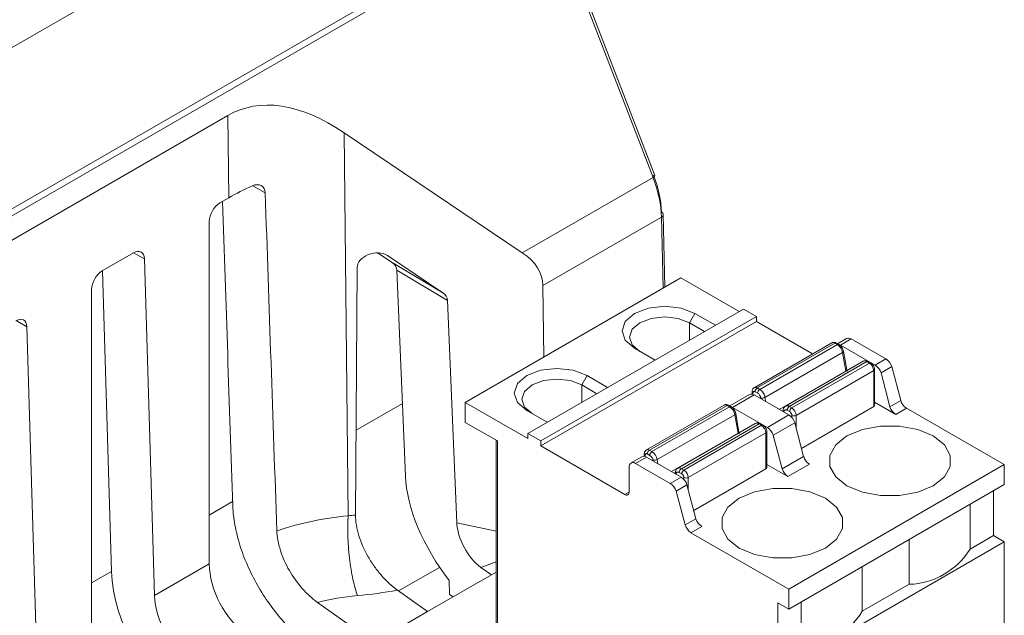
# Model space of a CAD drawing. Units: millimetres. Extents: x 23 to 640, y 202 to 574.
# Drawn here: x 164 to 196, y 525 to 544 of the extents above; entities that cross this region are included whole.
import ezdxf

# ---------------------------------------------------------------- set-up
doc = ezdxf.new("R2010")
doc.units = ezdxf.units.MM

msp = doc.modelspace()

# ---------------------------------------------------------------- linework, layer by layer
at = {"color": 7, "linetype": 'Continuous', "lineweight": 15}
for p, q in [((78.428, 494.305), (176.66, 551.014)), ((83.011, 491.658), (181.245, 548.368)), ((181.369, 548.213), (83.134, 491.504)), ((184.803, 539.319), (181.369, 548.213)), ((184.866, 539.383), (181.432, 548.277)), ((94.138, 497.057), (170.862, 541.349)), ((170.891, 538.649), (170.862, 541.349)), ((174.67, 540.78), (180.516, 536.844)), ((174.67, 540.78), (174.805, 528.221)), ((180.516, 536.844), (184.803, 539.319)), ((170.891, 538.649), (170.598, 538.479)), ((185.081, 538.014), (181.193, 535.769)), ((185.193, 535.716), (185.139, 538.097)), ((170.25, 537.87), (170.25, 526.639)), ((167.765, 536.844), (166.741, 536.253)), ((175.772, 536.844), (176.252, 536.521)), ((176.091, 536.755), (177.912, 535.529)), ((168.458, 525.604), (168.124, 536.643)), ((175.046, 528.239), (175.1, 536.357)), ((176.252, 536.521), (177.912, 535.529)), ((167.044, 526.392), (166.746, 536.256)), ((178.06, 535.281), (176.401, 536.273)), ((176.401, 536.273), (176.683, 529.519)), ((185.718, 536.019), (178.647, 531.937)), ((181.219, 533.421), (181.193, 535.769)), ((187.627, 534.917), (185.718, 536.019)), ((166.393, 535.644), (166.393, 524.412)), ((178.06, 535.281), (178.365, 527.99)), ((180.697, 530.916), (187.768, 534.998)), ((181.122, 530.671), (188.193, 534.753)), ((186.001, 534.549), (186.177, 534.855)), ((186.177, 534.855), (186.849, 534.468)), ((188.193, 534.753), (187.768, 534.998)), ((188.193, 534.753), (188.193, 534.59)), ((188.193, 534.59), (181.122, 530.508)), ((186.495, 534.263), (186.001, 534.549)), ((190.037, 533.525), (188.193, 534.59)), ((164.601, 523.378), (164.267, 534.417)), ((190.668, 533.889), (188.122, 532.419)), ((188.222, 532.41), (190.768, 533.879)), ((188.303, 532.363), (190.849, 533.832)), ((190.849, 533.832), (190.768, 533.879)), ((190.899, 533.837), (190.818, 533.884)), ((191.154, 534.034), (190.856, 533.862)), ((190.95, 533.815), (191.304, 534.019)), ((192.088, 533.158), (190.95, 533.815)), ((192.442, 533.362), (191.304, 534.019)), ((184.869, 533.325), (184.197, 533.712)), ((191.022, 533.573), (188.476, 532.103)), ((191.127, 532.966), (191.022, 533.573)), ((191.156, 533.005), (191.051, 533.612)), ((191.051, 533.61), (191.051, 533.612)), ((191.693, 533.285), (189.148, 531.816)), ((191.818, 533.273), (189.273, 531.803)), ((191.899, 533.226), (189.354, 531.756)), ((191.704, 533.291), (191.693, 533.285)), ((191.899, 533.226), (191.818, 533.273)), ((191.949, 533.231), (191.868, 533.278)), ((192.442, 533.362), (192.088, 533.158)), ((182.465, 532.508), (182.642, 532.814)), ((182.642, 532.814), (183.314, 532.427)), ((192.041, 532.981), (189.495, 531.511)), ((192.041, 531.797), (192.041, 532.981)), ((192.07, 531.838), (192.07, 533.022)), ((192.281, 532.905), (192.634, 533.109)), ((192.573, 531.795), (192.281, 532.905)), ((192.926, 531.999), (192.634, 533.109)), ((182.96, 532.222), (182.465, 532.508)), ((187.972, 532.197), (187.321, 531.821)), ((187.415, 531.774), (188.122, 532.182)), ((188.052, 532.287), (188.052, 532.209)), ((188.122, 532.182), (189.26, 531.525)), ((188.233, 532.24), (188.152, 532.287)), ((188.222, 532.41), (188.303, 532.363)), ((178.647, 531.283), (178.647, 531.937)), ((180.697, 530.753), (178.647, 531.937)), ((187.132, 531.848), (184.587, 530.378)), ((184.687, 530.369), (187.232, 531.838)), ((187.314, 531.791), (187.232, 531.838)), ((187.364, 531.796), (187.282, 531.843)), ((192.765, 531.542), (192.07, 531.943)), ((192.926, 531.999), (192.573, 531.795)), ((181.334, 531.284), (180.662, 531.671)), ((184.768, 530.322), (187.314, 531.791)), ((187.486, 531.532), (184.941, 530.062)), ((188.553, 531.117), (187.415, 531.774)), ((187.591, 530.925), (187.486, 531.532)), ((187.621, 530.964), (187.516, 531.571)), ((187.516, 531.569), (187.516, 531.571)), ((189.26, 531.525), (188.553, 531.117)), ((189.071, 531.707), (189.057, 531.642)), ((189.283, 531.634), (189.202, 531.681)), ((189.273, 531.803), (189.354, 531.756)), ((192.041, 531.797), (189.674, 530.43)), ((193.118, 531.746), (192.765, 531.542)), ((196.324, 529.896), (193.118, 531.746)), ((179.707, 530.671), (178.647, 531.283)), ((188.158, 531.244), (185.612, 529.775)), ((188.283, 531.232), (185.737, 529.762)), ((188.169, 531.25), (188.158, 531.244)), ((188.364, 531.185), (188.283, 531.232)), ((188.414, 531.19), (188.333, 531.237)), ((188.745, 530.864), (189.452, 531.272)), ((189.452, 531.272), (189.744, 530.162)), ((180.697, 530.916), (180.697, 530.753)), ((181.122, 530.671), (180.697, 530.916)), ((188.364, 531.185), (185.818, 529.715)), ((188.505, 530.94), (185.96, 529.47)), ((188.505, 529.756), (188.505, 530.94)), ((188.535, 529.797), (188.535, 530.981)), ((179.657, 530.7), (179.657, 524.128)), ((179.707, 524.098), (179.707, 530.671)), ((181.122, 530.671), (181.122, 530.508)), ((189.037, 529.754), (188.745, 530.864)), ((183.879, 528.916), (181.122, 530.508)), ((184.516, 530.246), (184.516, 530.168)), ((184.697, 530.199), (184.616, 530.246)), ((184.687, 530.369), (184.768, 530.322)), ((184.436, 530.156), (184.083, 529.952)), ((184.233, 529.937), (184.586, 530.141)), ((184.233, 529.937), (185.371, 529.28)), ((184.586, 530.141), (185.724, 529.484)), ((189.229, 529.501), (188.535, 529.902)), ((189.037, 529.754), (189.744, 530.162)), ((189.936, 529.909), (189.229, 529.501)), ((184.021, 529.814), (184.021, 528.998)), ((185.536, 529.665), (185.522, 529.601)), ((185.748, 529.593), (185.666, 529.64)), ((185.737, 529.762), (185.818, 529.715)), ((188.505, 529.756), (186.138, 528.389)), ((189.253, 525.814), (196.324, 529.896)), ((196.324, 529.896), (196.324, 529.242)), ((185.724, 529.484), (185.371, 529.28)), ((185.563, 529.027), (185.917, 529.231)), ((185.563, 529.027), (185.855, 527.917)), ((185.917, 529.231), (186.209, 528.121)), ((196.324, 529.242), (189.253, 525.16)), ((195.971, 527.568), (195.971, 529.038)), ((195.203, 527.125), (195.203, 528.595)), ((185.855, 527.917), (186.209, 528.121)), ((186.401, 527.868), (186.047, 527.664)), ((189.253, 525.814), (186.047, 527.664)), ((189.253, 523.282), (196.324, 527.364)), ((193.203, 527.441), (193.203, 525.971)), ((195.203, 527.125), (195.971, 527.568)), ((195.971, 527.568), (196.324, 527.364)), ((196.324, 520.563), (196.324, 527.364)), ((168.458, 525.604), (170.25, 526.639)), ((179.156, 526.527), (179.502, 526.281)), ((179.502, 526.281), (179.657, 526.371)), ((191.667, 525.084), (191.667, 526.554)), ((177.41, 525.074), (179.502, 526.281)), ((178.118, 526.091), (178.132, 525.64)), ((177.41, 525.074), (176.419, 525.78)), ((189.253, 525.16), (189.253, 525.814)), ((191.667, 525.084), (193.203, 525.971)), ((175.659, 524.063), (173.803, 525.378)), ((178.132, 525.64), (178.248, 525.558)), ((189.667, 525.4), (189.667, 523.93)), ((175.659, 524.063), (177.41, 525.074)), ((188.9, 525.364), (189.253, 525.16)), ((188.9, 525.364), (188.9, 523.486))]:
    msp.add_line(p, q, dxfattribs=at)
at = {"color": 8, "linetype": 'Continuous', "lineweight": 15}
for p, q in [((172.086, 538.809), (171.677, 539.045)), ((185.134, 535.682), (185.081, 538.014)), ((168.124, 536.643), (167.771, 536.847)), ((176.091, 536.755), (176.051, 536.779)), ((164.267, 534.417), (163.914, 534.621)), ((186.001, 533.978), (186.001, 534.549)), ((188.945, 531.707), (191.127, 532.966)), ((191.127, 532.966), (191.128, 532.959)), ((182.465, 531.937), (182.465, 532.508)), ((188.081, 532.246), (188.081, 532.201)), ((176.584, 531.899), (175.065, 531.023)), ((188.341, 532.055), (188.336, 532.084)), ((188.476, 532.103), (188.5, 531.963)), ((189.098, 531.645), (189.093, 531.621)), ((189.354, 531.511), (189.354, 531.445)), ((189.495, 531.511), (189.495, 531.109)), ((185.41, 529.666), (187.591, 530.925)), ((187.591, 530.925), (187.592, 530.918)), ((184.545, 530.205), (184.545, 530.16)), ((184.806, 530.014), (184.801, 530.043)), ((184.941, 530.062), (184.965, 529.922)), ((185.563, 529.604), (185.558, 529.58)), ((185.818, 529.47), (185.818, 529.404)), ((185.96, 529.47), (185.96, 529.068)), ((183.879, 528.916), (184.021, 528.998)), ((171.017, 528.686), (170.25, 528.243)), ((178.365, 527.99), (179.657, 527.709)), ((179.657, 526.705), (179.156, 526.527)), ((167.044, 526.392), (166.393, 526.016)), ((177.805, 526.527), (176.46, 525.751))]:
    msp.add_line(p, q, dxfattribs=at)
at = {"color": 8, "linetype": 'Continuous', "lineweight": 15, "flags": 128}
for points in [[(184.803, 539.319), (184.828, 539.335), (184.847, 539.35), (184.86, 539.364), (184.866, 539.375), (184.866, 539.383)], [(191.022, 533.573), (191.034, 533.581), (191.043, 533.59), (191.049, 533.599), (191.051, 533.608), (191.051, 533.61)], [(191.127, 532.966), (191.139, 532.974), (191.148, 532.983), (191.154, 532.992), (191.156, 533.001), (191.156, 533.005)], [(187.314, 531.791), (187.327, 531.798), (187.341, 531.801), (187.353, 531.8), (187.364, 531.796), (187.364, 531.796)], [(187.486, 531.532), (187.499, 531.54), (187.508, 531.549), (187.514, 531.558), (187.516, 531.567), (187.516, 531.569)], [(187.591, 530.925), (187.603, 530.933), (187.613, 530.942), (187.619, 530.951), (187.621, 530.96), (187.621, 530.964)]]:
    msp.add_lwpolyline(points, dxfattribs=at)
at = {"color": 7, "linetype": 'Continuous', "lineweight": 15, "flags": 128}
for points in [[(184.197, 533.712), (183.894, 533.975), (183.787, 534.284), (183.894, 534.593), (184.197, 534.855), (184.652, 535.031), (185.187, 535.092), (185.723, 535.031), (186.177, 534.855)], [(186.001, 534.549), (185.627, 534.693), (185.187, 534.744), (184.747, 534.693), (184.374, 534.549), (184.125, 534.334), (184.037, 534.08), (184.125, 533.826), (184.374, 533.61)], [(190.908, 533.834), (190.909, 533.834), (190.95, 533.815)], [(180.662, 531.671), (180.358, 531.934), (180.252, 532.243), (180.358, 532.552), (180.662, 532.814), (181.116, 532.99), (181.652, 533.051), (182.188, 532.99), (182.642, 532.814)], [(182.465, 532.508), (182.092, 532.652), (181.652, 532.703), (181.212, 532.652), (180.839, 532.508), (180.589, 532.293), (180.502, 532.039), (180.589, 531.785), (180.839, 531.569)], [(187.373, 531.793), (187.373, 531.793), (187.415, 531.774)], [(191.162, 530.835), (190.795, 530.542), (190.601, 530.199), (190.601, 529.838), (190.795, 529.494), (191.162, 529.202), (191.669, 528.989), (192.264, 528.878), (192.89, 528.878), (193.485, 528.989), (193.991, 529.202), (194.359, 529.494), (194.552, 529.838), (194.552, 530.199), (194.359, 530.542), (193.991, 530.835), (193.485, 531.047), (192.89, 531.158), (192.264, 531.158), (191.669, 531.047), (191.162, 530.835)], [(187.627, 528.794), (187.259, 528.501), (187.066, 528.158), (187.066, 527.796), (187.259, 527.453), (187.627, 527.161), (188.133, 526.948), (188.728, 526.837), (189.354, 526.837), (189.949, 526.948), (190.455, 527.161), (190.823, 527.453), (191.016, 527.796), (191.016, 528.158), (190.823, 528.501), (190.455, 528.794), (189.949, 529.006), (189.354, 529.117), (188.728, 529.117), (188.133, 529.006), (187.627, 528.794)]]:
    msp.add_lwpolyline(points, dxfattribs=at)
at = {"color": 7, "linetype": 'Continuous', "lineweight": 15}
for centre, radius, start, end in [((185.042, 538.085), 0.0984, 6.8465, 66.5374), ((190.709, 533.797), 0.101, 54.3819, 114.3051), ((190.797, 533.838), 0.0503, 65.6809, 125.6218), ((190.636, 533.504), 0.392, 10.1656, 57.0707), ((191.216, 533.896), 0.151, 54.3834, 114.3057), ((191.734, 532.967), 0.307, 2.6052, 57.3954), ((191.836, 532.766), 0.466, 17.3798, 57.2092), ((192.19, 532.97), 0.466, 17.3798, 57.2092), ((188.034, 532.059), 0.151, 54.3834, 114.3057), ((188.305, 532.28), 0.154, 122.6058, 177.393), ((188.386, 532.233), 0.154, 122.6058, 177.393), ((188.091, 532.034), 0.392, 10.1656, 57.0707), ((187.174, 531.756), 0.101, 54.3819, 114.3051), ((187.262, 531.797), 0.0503, 65.6921, 125.6162), ((188.382, 532.274), 0.195, 256.3874, 298.8092), ((192.02, 531.843), 0.0503, 294.3705, 354.3178), ((193.371, 532.138), 0.466, 197.3784, 237.2101), ((187.101, 531.463), 0.392, 10.1656, 57.0707), ((189.135, 531.697), 0.0641, 171.7713, 235.3974), ((189.355, 531.674), 0.154, 122.6058, 177.393), ((189.008, 531.133), 0.466, 17.3798, 57.2092), ((189.437, 531.627), 0.154, 122.6058, 177.393), ((189.188, 531.497), 0.307, 2.6052, 57.3954), ((189.424, 531.648), 0.154, 242.6122, 297.3878), ((193.017, 531.934), 0.466, 197.3784, 237.2101), ((188.198, 530.926), 0.307, 2.6052, 57.3954), ((188.301, 530.725), 0.466, 17.3798, 57.2092), ((184.77, 530.239), 0.154, 122.605, 177.3938), ((184.851, 530.192), 0.154, 122.605, 177.3938), ((184.555, 529.993), 0.392, 10.1656, 57.0707), ((184.15, 529.835), 0.131, 50.7976, 189.2144), ((184.498, 530.018), 0.151, 54.3834, 114.3057), ((184.847, 530.233), 0.195, 256.3867, 298.8099), ((190.189, 530.301), 0.466, 197.3784, 237.2101), ((185.599, 529.656), 0.0641, 171.7662, 235.4025), ((185.82, 529.633), 0.154, 122.605, 177.3938), ((185.901, 529.586), 0.154, 122.605, 177.3938), ((185.653, 529.456), 0.307, 2.6052, 57.3954), ((188.484, 529.802), 0.0503, 294.376, 354.3066), ((189.482, 529.893), 0.466, 197.3784, 237.2101), ((185.119, 528.888), 0.466, 17.3798, 57.2092), ((185.472, 529.092), 0.466, 17.3798, 57.2092), ((185.889, 529.607), 0.154, 242.6114, 297.3886), ((183.934, 528.984), 0.0873, 230.7963, 9.2144), ((186.653, 528.26), 0.466, 197.3784, 237.2101), ((186.3, 528.056), 0.466, 197.3784, 237.2101), ((193.119, 528.426), 2.457, 271.9631, 328.0315), ((189.583, 526.385), 2.457, 271.9632, 328.0314)]:
    msp.add_arc(centre, radius, start, end, dxfattribs=at)
at = {"color": 8, "linetype": 'Continuous', "lineweight": 15}
for centre, radius, start, end in [((185.043, 538.102), 0.0962, 292.9396, 356.8501), ((190.878, 533.794), 0.0479, 64.0329, 127.2536), ((191.744, 533.169), 0.128, 54.3654, 107.9079), ((191.848, 533.232), 0.0503, 65.6809, 125.6218), ((191.928, 533.186), 0.0491, 64.4727, 126.3806), ((192.021, 533.026), 0.0493, 293.7186, 355.2197), ((188.102, 532.292), 0.0504, 185.9681, 245.5979), ((188.164, 532.331), 0.0982, 53.5898, 115.4845), ((189.2, 531.704), 0.123, 53.7149, 114.4554), ((188.208, 531.128), 0.128, 54.3654, 107.9079), ((188.312, 531.191), 0.0503, 65.6921, 125.6162), ((188.393, 531.145), 0.0491, 64.4767, 126.3823), ((188.485, 530.985), 0.0493, 293.7169, 355.2156), ((184.566, 530.251), 0.0504, 185.98, 245.593), ((184.629, 530.29), 0.0982, 53.5898, 115.4845), ((185.664, 529.663), 0.123, 53.7149, 114.4554)]:
    msp.add_arc(centre, radius, start, end, dxfattribs=at)
at = {"color": 7, "linetype": 'Continuous', "lineweight": 15}
for centre, major_axis, ratio, start_param, end_param in [((176.65, 525.906), (-5.338, 15.648), 0.388744, 5.81003, 6.359723), ((182.96, 539.196), (-1.518, 2.588), 0.572661, 3.940518, 4.433553), ((183.102, 539.279), (-1.418, 2.414), 0.572322, 3.940237, 4.433271), ((176.548, 535.382), (8, -0.001), 0.577337, 2.226762, 2.356292), ((175.944, 591.664), (-8.89, 291.931), 0.019023, 1.752274, 1.79102), ((170.604, 538.067), (0.243, 0.437), 0.587367, 0.776279, 2.329622), ((175.944, 591.664), (-11.113, 364.914), 0.019023, 1.716341, 1.744081), ((167.771, 536.432), (0.243, 0.437), 0.587367, 5.506121, 7.059464), ((175.67, 536.425), (0.562, 0.14), 0.703873, 0.566432, 2.963717), ((175.61, 534.952), (5.567, 0.994), 0.433105, 6.210748, 6.703783), ((175.831, 536.191), (0.562, 0.14), 0.703873, 6.140232, 6.849618), ((166.747, 535.841), (0.243, 0.437), 0.587367, 0.776279, 2.329622), ((177.49, 535.199), (0.562, 0.14), 0.703873, 6.140232, 6.849618), ((163.914, 534.205), (0.243, 0.437), 0.587367, 5.506121, 7.059464), ((180.002, 527.539), (-2.734, 3.567), 0.52869, 0.6453, 1.571564), ((176.678, 523.269), (7.994, -0.645), 0.622016, 1.857158, 2.174946), ((169.871, 524.816), (-2.051, 3.434), 0.56722, 0.794504, 2.232655), ((171.665, 525.851), (-0.973, 1.747), 0.587367, 0.811971, 2.250122), ((169.871, 524.816), (-1.026, 1.717), 0.56722, 0.794504, 2.232655), ((176.516, 521.74), (5.988, -0.695), 0.639455, 1.881303, 2.113512)]:
    msp.add_ellipse(centre, major_axis=major_axis, ratio=ratio, start_param=start_param, end_param=end_param, dxfattribs=at)
for points, knots in [([(171.669, 539.043), (171.773, 539.089), (171.878, 539.09), (172.033, 539.003), (172.083, 538.917), (172.086, 538.809)], [0, 0, 0, 0, 0.5, 0.5, 1, 1, 1, 1]), ([(190.817, 533.883), (190.807, 533.889), (190.783, 533.903), (190.738, 533.909), (190.696, 533.905), (190.676, 533.891), (190.67, 533.887)], [0, 0, 0, 0, 0.220014, 0.539944, 0.864979, 1, 1, 1, 1]), ([(191.051, 533.61), (191.046, 533.632), (191.035, 533.677), (190.999, 533.743), (190.952, 533.801), (190.917, 533.825), (190.899, 533.837)], [0, 0, 0, 0, 0.2484882, 0.4979914, 0.748501, 1, 1, 1, 1]), ([(191.868, 533.278), (191.855, 533.284), (191.827, 533.298), (191.783, 533.306), (191.739, 533.305), (191.713, 533.294), (191.7, 533.289)], [0, 0, 0, 0, 0.23884, 0.487085, 0.741874, 1, 1, 1, 1]), ([(192.036, 533.142), (192.02, 533.164), (191.998, 533.195), (191.967, 533.221), (191.953, 533.228), (191.949, 533.23)], [0, 0, 0, 0, 0.635915, 0.879466, 1, 1, 1, 1]), ([(192.069, 533.022), (192.069, 533.034), (192.068, 533.063), (192.056, 533.104), (192.042, 533.13), (192.036, 533.142)], [0, 0, 0, 0, 0.297345, 0.707424, 1, 1, 1, 1]), ([(191.169, 532.951), (191.168, 532.954), (191.162, 532.973), (191.159, 532.99), (191.157, 533.005)], [0, 0, 0, 0, 0.149945, 1, 1, 1, 1]), ([(188.123, 532.417), (188.114, 532.412), (188.088, 532.398), (188.062, 532.353), (188.05, 532.312), (188.052, 532.289), (188.052, 532.287)], [0, 0, 0, 0, 0.189394, 0.564623, 0.952966, 1, 1, 1, 1]), ([(188.152, 532.287), (188.145, 532.29), (188.133, 532.296), (188.116, 532.298), (188.099, 532.292), (188.084, 532.277), (188.082, 532.257), (188.081, 532.246)], [0, 0, 0, 0, 0.1697335, 0.3328021, 0.5006125, 0.7462069, 1, 1, 1, 1]), ([(188.336, 532.084), (188.334, 532.095), (188.33, 532.115), (188.317, 532.146), (188.297, 532.18), (188.269, 532.216), (188.245, 532.232), (188.233, 532.24)], [0, 0, 0, 0, 0.168824, 0.332816, 0.500557, 0.748111, 1, 1, 1, 1]), ([(187.282, 531.842), (187.272, 531.848), (187.247, 531.862), (187.202, 531.868), (187.16, 531.864), (187.14, 531.85), (187.134, 531.846)], [0, 0, 0, 0, 0.220005, 0.539953, 0.864978, 1, 1, 1, 1]), ([(187.516, 531.569), (187.51, 531.591), (187.5, 531.636), (187.463, 531.702), (187.417, 531.76), (187.381, 531.784), (187.364, 531.796)], [0, 0, 0, 0, 0.2484883, 0.4979914, 0.7485012, 1, 1, 1, 1]), ([(189.15, 531.814), (189.141, 531.809), (189.111, 531.794), (189.08, 531.748), (189.073, 531.706), (189.07, 531.687)], [0, 0, 0, 0, 0.193444, 0.634575, 1, 1, 1, 1]), ([(189.202, 531.681), (189.194, 531.685), (189.178, 531.693), (189.155, 531.696), (189.132, 531.693), (189.109, 531.678), (189.102, 531.656), (189.098, 531.645)], [0, 0, 0, 0, 0.1688242, 0.3328155, 0.5005572, 0.7481113, 1, 1, 1, 1]), ([(189.354, 531.511), (189.353, 531.519), (189.352, 531.534), (189.345, 531.558), (189.332, 531.585), (189.311, 531.614), (189.292, 531.627), (189.283, 531.634)], [0, 0, 0, 0, 0.169733, 0.332802, 0.500612, 0.746207, 1, 1, 1, 1]), ([(188.333, 531.237), (188.319, 531.243), (188.292, 531.257), (188.248, 531.265), (188.204, 531.264), (188.177, 531.253), (188.164, 531.247)], [0, 0, 0, 0, 0.238838, 0.4870886, 0.7418684, 1, 1, 1, 1]), ([(188.5, 531.1), (188.485, 531.123), (188.463, 531.154), (188.431, 531.18), (188.418, 531.187), (188.413, 531.189)], [0, 0, 0, 0, 0.63591, 0.879467, 1, 1, 1, 1]), ([(187.634, 530.91), (187.633, 530.913), (187.626, 530.932), (187.624, 530.949), (187.621, 530.964)], [0, 0, 0, 0, 0.149947, 1, 1, 1, 1]), ([(188.534, 530.981), (188.533, 530.993), (188.532, 531.022), (188.52, 531.063), (188.506, 531.089), (188.5, 531.1)], [0, 0, 0, 0, 0.297342, 0.707422, 1, 1, 1, 1]), ([(184.588, 530.376), (184.579, 530.371), (184.553, 530.357), (184.526, 530.312), (184.515, 530.271), (184.517, 530.248), (184.517, 530.246)], [0, 0, 0, 0, 0.189382, 0.564626, 0.952965, 1, 1, 1, 1]), ([(184.616, 530.246), (184.61, 530.249), (184.598, 530.255), (184.58, 530.257), (184.563, 530.251), (184.548, 530.236), (184.546, 530.216), (184.545, 530.205)], [0, 0, 0, 0, 0.1697335, 0.3328021, 0.5006125, 0.7462069, 1, 1, 1, 1]), ([(184.801, 530.043), (184.799, 530.054), (184.794, 530.074), (184.781, 530.105), (184.762, 530.139), (184.733, 530.175), (184.709, 530.191), (184.697, 530.199)], [0, 0, 0, 0, 0.168824, 0.332816, 0.500557, 0.748111, 1, 1, 1, 1]), ([(185.615, 529.773), (185.606, 529.768), (185.576, 529.753), (185.544, 529.707), (185.538, 529.665), (185.535, 529.646)], [0, 0, 0, 0, 0.193445, 0.634571, 1, 1, 1, 1]), ([(185.666, 529.64), (185.658, 529.644), (185.642, 529.652), (185.62, 529.655), (185.596, 529.652), (185.574, 529.637), (185.567, 529.615), (185.563, 529.604)], [0, 0, 0, 0, 0.1688242, 0.3328155, 0.5005572, 0.7481113, 1, 1, 1, 1]), ([(185.818, 529.47), (185.818, 529.478), (185.817, 529.493), (185.809, 529.517), (185.796, 529.544), (185.776, 529.573), (185.757, 529.586), (185.748, 529.593)], [0, 0, 0, 0, 0.169733, 0.332802, 0.500612, 0.746207, 1, 1, 1, 1]), ([(171.022, 528.538), (171.029, 528.336), (171.052, 528.128), (171.129, 527.701), (171.184, 527.48), (171.322, 527.036), (171.406, 526.815), (171.599, 526.376), (171.71, 526.155), (171.953, 525.73), (172.084, 525.525), (172.366, 525.13), (172.518, 524.939), (172.831, 524.586), (172.993, 524.423), (173.327, 524.12), (173.5, 523.981), (173.673, 523.858)], [0, 0, 0, 0, 0.125, 0.125, 0.25, 0.25, 0.375, 0.375, 0.5, 0.5, 0.625, 0.625, 0.75, 0.75, 0.875, 0.875, 1, 1, 1, 1]), ([(175.109, 525.598), (175.059, 525.74), (175.009, 525.92), (174.919, 526.343), (174.879, 526.586), (174.821, 527.086), (174.803, 527.343), (174.788, 527.818), (174.793, 528.036), (174.805, 528.221)], [0, 0, 0, 0, 0.25, 0.25, 0.5, 0.5, 0.75, 0.75, 1, 1, 1, 1]), ([(175.046, 528.239), (175.046, 528.132), (175.055, 528.022), (175.093, 527.793), (175.122, 527.675), (175.232, 527.324), (175.338, 527.088), (175.529, 526.757), (175.599, 526.649), (175.746, 526.444), (175.823, 526.347), (175.984, 526.163), (176.069, 526.076), (176.241, 525.917), (176.329, 525.844), (176.419, 525.78)], [0, 0, 0, 0, 0.125, 0.125, 0.25, 0.25, 0.5, 0.5, 0.625, 0.625, 0.75, 0.75, 0.875, 0.875, 1, 1, 1, 1]), ([(179.156, 526.527), (178.942, 526.678), (178.748, 526.928), (178.468, 527.455), (178.376, 527.741), (178.365, 527.99)], [0, 0, 0, 0, 0.5, 0.5, 1, 1, 1, 1]), ([(173.803, 525.378), (173.629, 525.502), (173.461, 525.653), (173.143, 526.011), (173.001, 526.208), (172.754, 526.638), (172.655, 526.86), (172.514, 527.307), (172.474, 527.524), (172.467, 527.727)], [0, 0, 0, 0, 0.25, 0.25, 0.5, 0.5, 0.75, 0.75, 1, 1, 1, 1])]:
    msp.add_open_spline(points, degree=3, knots=knots, dxfattribs=at)
for points in [[(175.046, 528.239), (174.966, 528.234), (174.885, 528.228), (174.805, 528.221)], [(176.419, 525.78), (175.99, 525.699), (175.553, 525.637), (175.109, 525.598)]]:
    msp.add_open_spline(points, degree=3, dxfattribs=at)

doc.saveas('drawing.dxf')
